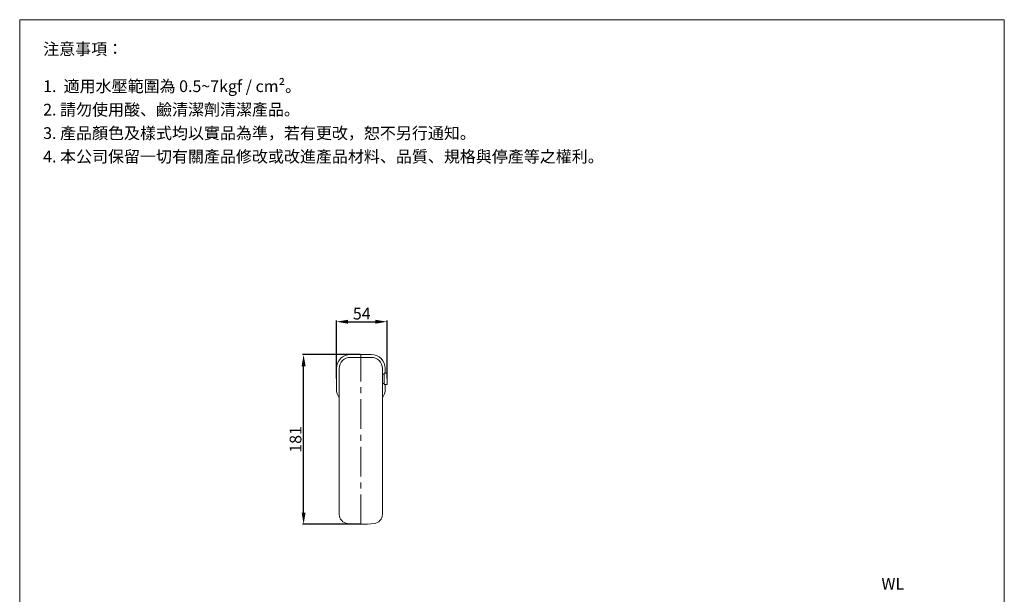
# Model space of a CAD drawing. Units: millimetres. Extents: x 10456 to 11506, y -1438 to 63.
# Drawn here: x 10456 to 11506, y -549 to 63 of the extents above; entities that cross this region are included whole.
import ezdxf

# ---------------------------------------------------------------- set-up
doc = ezdxf.new("R2010")
doc.units = ezdxf.units.MM
doc.linetypes.add('CENTER', pattern=[50.8, 31.75, -6.35, 6.35, -6.35])
doc.layers.get('0').update_dxf_attribs({"lineweight": 15})
doc.layers.get('Defpoints').update_dxf_attribs({"color": 8})
for name, color, linetype, lineweight in [('C', 1, 'CENTER', 5), ('DIM', 3, 'Continuous', 5), ('I', 7, 'Continuous', 15)]:
    doc.layers.add(name, color=color, linetype=linetype, lineweight=lineweight)
doc.styles.add('ETCH', font='txt')
doc.styles.get("Standard").update_dxf_attribs({"font": 'arial.ttf'})
doc.dimstyles.new('ISO-25', dxfattribs={"dimtxt": 12.5, "dimasz": 12.5, "dimexe": 1.25, "dimexo": 0.625, "dimtad": 1, "dimtxsty": 'Standard', "dimcen": 2.5, "dimadec": 0, "dimazin": 0, "dimtfac": 1, "dimtmove": 0, "dimatfit": 3, "dimfxl": 1, "dimarcsym": 0})

# ---------------------------------------------------------------- blocks, each defined once
blk = doc.blocks.new('*D3')
at = {"layer": 'Defpoints', "color": 0, "transparency": 16777216}
for p in [(10758.5, -293.6), (10819.5, -293.6), (10819.5, -474.6)]:
    blk.add_point(p, dxfattribs=at)
at = {"layer": 'DIM', "color": 0, "lineweight": -2, "transparency": 16777216}
for p, q in [((10818.9, -293.6), (10757.3, -293.6)), ((10758.5, -462.1), (10758.5, -306.1)), ((10818.9, -474.6), (10757.3, -474.6))]:
    blk.add_line(p, q, dxfattribs=at)
at = {"layer": 'DIM', "color": 0, "transparency": 16777216}
for points in [[(10756.4, -306.1), (10760.6, -306.1), (10758.5, -293.6)], [(10756.4, -462.1), (10760.6, -462.1), (10758.5, -474.6)]]:
    blk.add_solid(points, dxfattribs=at)
at = {"layer": 'DIM', "color": 0, "transparency": 16777216, "insert": (10751.5, -384.1), "char_height": 12.5, "attachment_point": 5, "rotation": 90}
blk.add_mtext('181', dxfattribs=at)
blk = doc.blocks.new('*D14')
at = {"layer": 'Defpoints', "color": 0, "transparency": 16777216}
for p in [(10847.5, -258.6), (10793.5, -319.6), (10847.5, -319.6)]:
    blk.add_point(p, dxfattribs=at)
at = {"layer": 'DIM', "color": 0, "lineweight": -2, "transparency": 16777216}
for p, q in [((10793.5, -319), (10793.5, -257.3)), ((10806, -258.6), (10835, -258.6)), ((10847.5, -319), (10847.5, -257.3))]:
    blk.add_line(p, q, dxfattribs=at)
at = {"layer": 'DIM', "color": 0, "transparency": 16777216}
for points in [[(10806, -256.5), (10806, -260.7), (10793.5, -258.6)], [(10835, -256.5), (10835, -260.7), (10847.5, -258.6)]]:
    blk.add_solid(points, dxfattribs=at)
at = {"layer": 'DIM', "color": 0, "transparency": 16777216, "insert": (10820.5, -251.6), "char_height": 12.5, "attachment_point": 5}
blk.add_mtext('54', dxfattribs=at)

msp = doc.modelspace()

# ---------------------------------------------------------------- linework, layer by layer
for p, q in [((10455.728, 63.43), (11505.728, 63.43)), ((10808.527, -296.581), (10830.527, -296.581)), ((10796.527, -463.893), (10796.527, -308.581)), ((10842.527, -308.581), (10842.527, -463.893))]:
    msp.add_line(p, q)
for points in [[(10796.527, -339.581, -0.16227766), (10793.527, -330.581), (10793.527, -308.581, -0.41421356), (10808.527, -293.581), (10830.527, -293.581, -0.41421356), (10845.527, -308.581), (10845.527, -313.581)], [(10845.527, -325.581), (10845.527, -330.581, -0.16227766), (10842.527, -339.581)]]:
    msp.add_lwpolyline(points, format="xyb")
for points in [[(10842.527, -324.581), (10844.527, -324.581), (10844.527, -314.581), (10842.527, -314.581)], [(10844.527, -325.581), (10847.527, -325.581), (10847.527, -313.581), (10844.527, -313.581)]]:
    msp.add_lwpolyline(points, close=True)
for centre, radius, start, end in [((10808.527, -308.581), 12, 90, 180), ((10830.527, -308.581), 12, 0, 90), ((10806.527, -463.893), 10, 180, 263.94764), ((10832.527, -463.893), 10, 276.05236, 0), ((10819.527, -341.285), 133.296, 263.94764, 276.05236)]:
    msp.add_arc(centre, radius, start, end)
at = {"layer": 'C'}
msp.add_line((10819.527, -474.581), (10819.527, -293.581), dxfattribs=at)
at = {"layer": 'I'}
for p, q in [((10455.728, -1421.419), (10455.728, 63.43)), ((11505.728, 63.43), (11505.728, -1421.419))]:
    msp.add_line(p, q, dxfattribs=at)

# ---------------------------------------------------------------- texts
at = {"layer": 'I', "char_height": 12.5, "attachment_point": 1, "line_spacing_factor": 0.96, "style": 'ETCH'}
for s, insert in [('注意事項：', (10480.728, 38.43)), ('1.  適用水壓範圍為 0.5~7kgf / cm²。', (10480.728, -1.23)), ('2. 請勿使用酸、鹼清潔劑清潔產品。', (10480.728, -26.23)), ('3. 產品顏色及樣式均以實品為準，若有更改，恕不另行通知。', (10480.728, -51.23)), ('4. 本公司保留一切有關產品修改或改進產品材料、品質、規格與停產等之權利。', (10480.728, -76.23))]:
    msp.add_mtext(s, dxfattribs=dict(at, insert=insert))
at = {"layer": 'I', "insert": (11374.677, -531.726), "char_height": 12.5, "attachment_point": 1}
msp.add_mtext_dynamic_manual_height_columns('WL', width=34.22941, gutter_width=12.5, heights=[0], dxfattribs=at)

# ---------------------------------------------------------------- dimensions: what is measured, and where the dimension line sits
at = {"layer": 'DIM'}
dim = msp.add_linear_dim(base=(10847.527, -258.581), p1=(10793.527, -319.581), p2=(10847.527, -319.581), dimstyle='ISO-25', dxfattribs=at)
dim.commit()
dim.dimension.update_dxf_attribs({"geometry": '*D14', "text_midpoint": (10820.527, -251.6)})
dim = msp.add_linear_dim(base=(10758.527, -293.581), p1=(10819.527, -474.581), p2=(10819.527, -293.581), angle=90, dimstyle='ISO-25', dxfattribs=at)
dim.commit()
dim.dimension.update_dxf_attribs({"geometry": '*D3', "text_midpoint": (10751.52, -384.081)})

doc.saveas('drawing.dxf')
